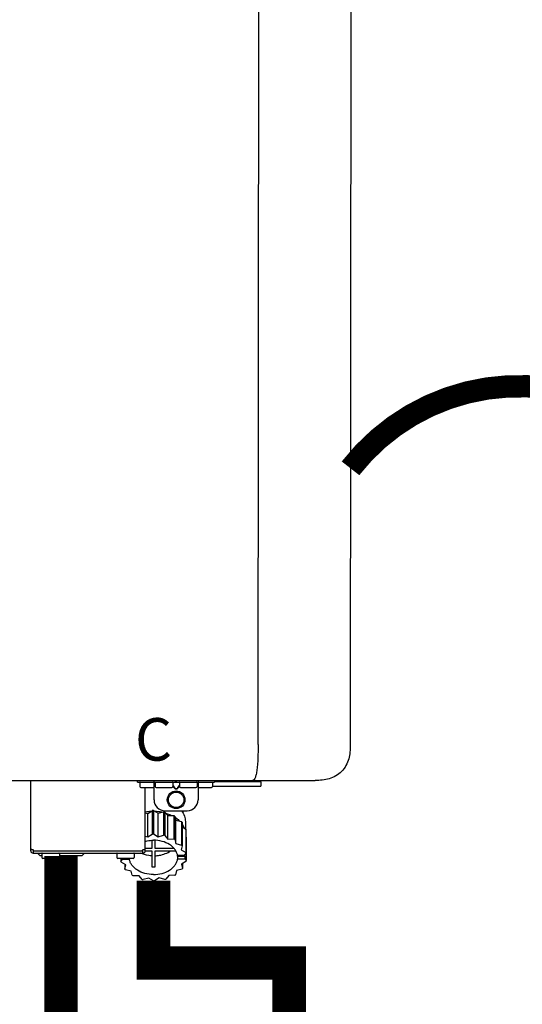
# Model space of a CAD drawing. Units: inches. Extents: x -123 to 135, y -41 to 134.
# Drawn here: x -41 to -32, y 30 to 47 of the extents above; entities that cross this region are included whole.
import ezdxf
from ezdxf.enums import TextEntityAlignment as Align

# ---------------------------------------------------------------- set-up
doc = ezdxf.new("R2010")
doc.units = ezdxf.units.IN
doc.header["$MEASUREMENT"] = 0
doc.linetypes.add('DOTX2', pattern=[0.5, 0, -0.5])
doc.styles.add('Navien', font='arial.ttf')

# ---------------------------------------------------------------- blocks, each defined once
blk = doc.blocks.new('NPE-S2 (150-180-210-240)')
at = {"linetype": 'Continuous'}
for p, q in [((13.212, 2.069), (13.233, 28.207)), ((14.883, 28.196), (14.863, 2.058)), ((-1.783, 1.427), (14.233, 1.427)), ((9.143, 0.166), (9.143, 1.427)), ((11.055, 1.396), (11.055, 1.427)), ((11.35, 1.08), (11.35, 1.427)), ((12.139, 1.427), (12.139, 1.08)), ((12.434, 1.427), (12.434, 1.396)), ((13.243, 1.419), (12.434, 1.419)), ((13.262, 1.4), (13.243, 1.419)), ((14.239, 1.427), (14.233, 1.427)), ((11.055, 1.396), (12.434, 1.396)), ((11.094, 1.388), (11.094, 1.317)), ((11.35, 1.297), (11.114, 1.297)), ((11.193, 0.166), (11.193, 1.297)), ((11.37, 1.388), (11.37, 1.317)), ((11.666, 1.297), (11.39, 1.297)), ((11.713, 1.392), (11.684, 1.392)), ((11.685, 1.388), (11.685, 1.317)), ((11.685, 1.337), (11.713, 1.298)), ((11.685, 1.325), (11.708, 1.294)), ((11.748, 1.393), (11.741, 1.393)), ((11.741, 1.28), (11.748, 1.28)), ((11.741, 1.274), (11.748, 1.274)), ((11.805, 1.392), (11.776, 1.392)), ((11.776, 1.298), (11.804, 1.337)), ((11.781, 1.294), (11.804, 1.325)), ((11.804, 1.388), (11.804, 1.317)), ((12.099, 1.297), (11.823, 1.297)), ((12.119, 1.388), (12.119, 1.317)), ((12.375, 1.297), (12.139, 1.297)), ((12.395, 1.388), (12.395, 1.317)), ((12.395, 1.321), (13.262, 1.321)), ((13.262, 1.4), (12.434, 1.4)), ((13.262, 1.4), (13.262, 1.321)), ((11.237, 0.836), (11.318, 0.885)), ((11.318, 0.885), (11.318, 0.467)), ((11.338, 0.886), (11.421, 0.838)), ((11.338, 0.886), (11.338, 0.468)), ((11.547, 0.883), (11.942, 0.883)), ((11.867, 0.883), (11.867, 0.844)), ((11.193, 0.847), (11.237, 0.836)), ((11.237, 0.418), (11.237, 0.836)), ((11.421, 0.838), (11.521, 0.865)), ((11.421, 0.42), (11.421, 0.838)), ((11.521, 0.865), (11.521, 0.447)), ((11.541, 0.861), (11.596, 0.796)), ((11.541, 0.861), (11.541, 0.442)), ((11.596, 0.796), (11.703, 0.797)), ((11.596, 0.378), (11.596, 0.796)), ((11.703, 0.797), (11.703, 0.379)), ((11.719, 0.788), (11.739, 0.714)), ((11.719, 0.788), (11.719, 0.37)), ((11.739, 0.714), (11.84, 0.689)), ((11.739, 0.296), (11.739, 0.714)), ((11.84, 0.689), (11.84, 0.271)), ((11.851, 0.677), (11.851, 0.259)), ((11.851, 0.592), (11.917, 0.555)), ((11.91, 0.691), (11.91, 0.558)), ((11.917, 0.555), (11.917, 0.136)), ((11.921, 0.54), (11.921, 0.122)), ((11.193, 0.429), (11.237, 0.418)), ((11.237, 0.418), (11.318, 0.467)), ((11.309, 0.355), (11.309, 0.21)), ((11.338, 0.468), (11.421, 0.42)), ((11.368, 0.21), (11.368, 0.355)), ((11.421, 0.42), (11.521, 0.447)), ((11.541, 0.442), (11.596, 0.378)), ((11.596, 0.378), (11.703, 0.379)), ((11.719, 0.37), (11.739, 0.296)), ((11.921, 0.413), (11.924, 0.409)), ((11.924, 0.409), (11.924, -0.009)), ((9.162, 0.189), (9.182, 0.189)), ((9.19, 0.166), (9.19, 0.181)), ((11.145, 0.166), (11.145, 0.181)), ((11.153, 0.189), (11.173, 0.189)), ((11.309, 0.21), (11.193, 0.21)), ((11.708, 0.21), (11.368, 0.21)), ((11.739, 0.296), (11.84, 0.271)), ((11.851, 0.259), (11.834, 0.184)), ((11.834, 0.184), (11.917, 0.136)), ((9.182, 0.126), (11.153, 0.126)), ((9.19, 0.166), (11.145, 0.166)), ((9.19, 0.126), (9.19, 0.166)), ((9.269, 0.118), (9.269, 0.126)), ((9.308, 0.079), (9.269, 0.118)), ((9.34, 0.079), (9.308, 0.079)), ((9.34, 0.118), (9.34, 0.047)), ((9.635, 0.028), (9.359, 0.028)), ((9.655, 0.118), (9.655, 0.047)), ((10.057, 0.079), (9.655, 0.079)), ((10.057, 0.079), (10.097, 0.118)), ((10.097, 0.118), (10.097, 0.126)), ((10.68, 0.118), (10.68, 0.047)), ((10.976, 0.028), (10.7, 0.028)), ((10.756, 0.028), (10.756, -0.023)), ((10.756, -0.023), (10.786, 0.015)), ((10.786, 0.015), (10.786, 0.028)), ((10.786, 0.015), (10.908, 0.015)), ((10.908, 0.028), (10.908, 0.015)), ((10.995, 0.118), (10.995, 0.047)), ((11.145, 0.166), (11.145, 0.126)), ((11.193, 0.168), (11.309, 0.168)), ((11.309, 0.168), (11.309, -0.117)), ((11.368, 0.168), (11.738, 0.168)), ((11.368, -0.117), (11.368, 0.168)), ((11.891, 0.084), (11.769, 0.084)), ((11.769, 0.07), (11.904, 0.07)), ((11.769, 0.07), (11.769, 0.015)), ((11.904, 0.015), (11.769, 0.015)), ((11.921, 0.122), (11.891, 0.084)), ((11.892, 0.085), (11.904, 0.07)), ((11.904, 0.015), (11.904, 0.07)), ((11.904, 0.015), (11.924, -0.009)), ((10.843, -0.085), (10.76, -0.038)), ((10.826, -0.075), (10.826, -0.16)), ((10.826, -0.16), (10.843, -0.085)), ((10.938, -0.197), (10.837, -0.172)), ((11.851, -0.16), (11.751, -0.187)), ((11.921, -0.023), (11.84, -0.073)), ((11.84, -0.073), (11.861, -0.147)), ((11.861, -0.06), (11.861, -0.147)), ((10.958, -0.271), (10.938, -0.197)), ((11.081, -0.279), (10.974, -0.28)), ((11.136, -0.344), (11.081, -0.279)), ((11.255, -0.321), (11.156, -0.348)), ((11.338, -0.369), (11.255, -0.321)), ((11.44, -0.319), (11.359, -0.368)), ((11.541, -0.344), (11.44, -0.319)), ((11.612, -0.272), (11.56, -0.338)), ((11.719, -0.271), (11.612, -0.272)), ((11.751, -0.187), (11.734, -0.261))]:
    blk.add_line(p, q, dxfattribs=at)
for radius in [0.158, 0.138]:
    blk.add_circle((11.745, 1.08), radius, dxfattribs=at)
for centre, radius, start, end in [((11.102, 1.388), 0.00788, 90, 180), ((11.114, 1.317), 0.0197, 180, 270), ((11.378, 1.388), 0.00788, 89.9999, 179.9999), ((11.39, 1.317), 0.0197, 179.9999, 269.9999), ((11.666, 1.317), 0.0197, 269.9999, 359.9999), ((11.678, 1.388), 0.00788, 359.9999, 89.9999), ((11.812, 1.388), 0.00788, 89.9999, 179.9999), ((11.823, 1.317), 0.0197, 179.9999, 269.9999), ((12.099, 1.317), 0.0197, 269.9999, 359.9999), ((12.111, 1.388), 0.00788, 359.9999, 89.9999), ((12.375, 1.317), 0.0197, 270, 0), ((12.387, 1.388), 0.00788, 0, 90), ((11.547, 1.08), 0.197, 179.9999, 269.9999), ((11.942, 1.08), 0.197, 269.9999, 359.9999), ((11.338, 0.05), 0.836, 89.9999, 91.4144), ((11.337, 0.081), 0.791, 93.1764, 100.5418), ((11.339, 0.076), 0.796, 79.0185, 88.1913), ((11.349, 0.114), 0.771, 75.5694, 77.0628), ((11.412, 0.271), 0.601, 59.3227, 61.0861), ((11.525, 0.41), 0.421, 39.2384, 41.4737), ((11.618, 0.465), 0.312, 14.0064, 16.7349), ((11.338, -0.369), 0.836, 89.9999, 91.4144), ((11.349, -0.304), 0.771, 75.5694, 77.0628), ((11.412, -0.147), 0.601, 59.3227, 61.0861), ((9.162, 0.209), 0.0197, 180, 270), ((9.182, 0.181), 0.00788, 0, 90), ((11.153, 0.181), 0.00788, 90, 180), ((11.173, 0.209), 0.0197, 270, 0), ((11.525, -0.008), 0.421, 39.2384, 41.4737), ((9.182, 0.166), 0.0394, 180, 270), ((9.348, 0.118), 0.00788, 90, 180), ((9.359, 0.047), 0.0197, 180, 270), ((9.635, 0.047), 0.0197, 270, 0), ((9.647, 0.118), 0.00788, 0, 90), ((10.688, 0.118), 0.00788, 90, 180), ((10.7, 0.047), 0.0197, 180, 270), ((10.976, 0.047), 0.0197, 270, 0), ((10.988, 0.118), 0.00788, 0, 90), ((11.153, 0.166), 0.0394, 270, 0), ((11.553, 0.105), 0.22, 350.8093, 354.4225), ((11.618, 0.047), 0.312, 14.0064, 16.7349), ((11.059, 0.052), 0.312, 194.0064, 196.7349), ((11.152, 0.107), 0.421, 219.2384, 221.4737), ((11.338, 0.495), 0.613, 267.2344, 270.0006), ((11.338, 0.495), 0.613, 269.9994, 272.7656), ((11.536, 0.097), 0.406, 320.7617, 323.0517), ((11.623, 0.051), 0.307, 345.9946, 348.7549), ((11.265, 0.246), 0.601, 239.3227, 241.0861), ((11.328, 0.403), 0.771, 255.5694, 257.0628), ((11.352, 0.39), 0.757, 284.4304, 285.9417), ((11.422, 0.229), 0.581, 300.6772, 302.4791), ((11.338, 0.467), 0.836, 269.9999, 271.4144)]:
    blk.add_arc(centre, radius, start, end, dxfattribs=at)
for points, knots in [([(13.212, 2.069), (13.212, 1.987), (13.211, 1.865), (13.202, 1.707), (13.191, 1.604), (13.176, 1.522), (13.158, 1.468), (13.139, 1.433), (13.12, 1.427), (13.113, 1.427)], [0, 0, 0, 0, 0.366643, 0.54995, 0.709045, 0.832593, 0.918638, 0.969422, 1, 1, 1, 1]), ([(14.863, 2.058), (14.863, 1.976), (14.853, 1.805), (14.726, 1.569), (14.492, 1.439), (14.321, 1.427), (14.239, 1.427)], [0, 0, 0, 0, 0.243464, 0.499908, 0.756317, 1, 1, 1, 1]), ([(13.113, 1.427), (13.113, 1.427), (13.112, 1.427), (13.111, 1.427), (13.11, 1.427)], [0, 0, 0, 0, 0.500555, 1, 1, 1, 1]), ([(11.708, 1.294), (11.712, 1.288), (11.719, 1.281), (11.731, 1.275), (11.738, 1.274), (11.741, 1.274)], [0, 0, 0, 0, 0.499165, 0.749694, 1, 1, 1, 1]), ([(11.741, 1.393), (11.738, 1.393), (11.729, 1.393), (11.72, 1.393), (11.713, 1.392)], [0, 0, 0, 0, 0.304446, 1, 1, 1, 1]), ([(11.713, 1.298), (11.716, 1.293), (11.722, 1.286), (11.732, 1.281), (11.738, 1.28), (11.741, 1.28)], [0, 0, 0, 0, 0.498951, 0.749558, 1, 1, 1, 1]), ([(11.776, 1.392), (11.774, 1.392), (11.765, 1.393), (11.755, 1.393), (11.748, 1.393)], [0, 0, 0, 0, 0.189064, 1, 1, 1, 1]), ([(11.748, 1.28), (11.751, 1.28), (11.757, 1.281), (11.767, 1.286), (11.773, 1.293), (11.776, 1.298)], [0, 0, 0, 0, 0.250564, 0.501187, 1, 1, 1, 1]), ([(11.748, 1.274), (11.751, 1.274), (11.758, 1.275), (11.77, 1.281), (11.778, 1.288), (11.781, 1.294)], [0, 0, 0, 0, 0.250403, 0.500944, 1, 1, 1, 1]), ([(11.841, 0.883), (11.863, 0.855), (11.898, 0.794), (11.91, 0.724), (11.91, 0.691)], [0, 0, 0, 0, 0.513628, 1, 1, 1, 1]), ([(11.558, 0.841), (11.568, 0.838), (11.606, 0.826), (11.643, 0.81), (11.67, 0.797)], [0, 0, 0, 0, 0.255036, 1, 1, 1, 1]), ([(11.725, 0.766), (11.733, 0.76), (11.763, 0.74), (11.79, 0.716), (11.809, 0.697)], [0, 0, 0, 0, 0.257481, 1, 1, 1, 1]), ([(11.851, 0.647), (11.855, 0.64), (11.871, 0.616), (11.884, 0.589), (11.892, 0.569)], [0, 0, 0, 0, 0.256033, 1, 1, 1, 1]), ([(11.193, 0.338), (11.204, 0.341), (11.252, 0.352), (11.302, 0.356), (11.338, 0.356)], [0, 0, 0, 0, 0.247031, 1, 1, 1, 1]), ([(11.769, 0.084), (11.766, 0.103), (11.755, 0.141), (11.725, 0.193), (11.681, 0.24), (11.607, 0.296), (11.491, 0.343), (11.39, 0.356), (11.338, 0.356)], [0, 0, 0, 0, 0.103613, 0.212132, 0.327469, 0.450395, 0.716377, 1, 1, 1, 1]), ([(11.338, -0.257), (11.287, -0.257), (11.185, -0.245), (11.07, -0.197), (10.996, -0.141), (10.952, -0.094), (10.922, -0.042), (10.911, -0.004), (10.908, 0.015)], [0, 0, 0, 0, 0.283623, 0.549605, 0.672531, 0.787868, 0.896387, 1, 1, 1, 1]), ([(11.309, 0.078), (11.291, 0.079), (11.221, 0.085), (11.152, 0.104), (11.104, 0.126)], [0, 0, 0, 0, 0.256995, 1, 1, 1, 1]), ([(11.338, -0.257), (11.39, -0.257), (11.491, -0.245), (11.607, -0.197), (11.681, -0.141), (11.725, -0.094), (11.755, -0.042), (11.766, -0.004), (11.769, 0.015)], [0, 0, 0, 0, 0.283623, 0.549605, 0.672531, 0.787868, 0.896387, 1, 1, 1, 1]), ([(11.368, 0.078), (11.394, 0.079), (11.491, 0.09), (11.587, 0.126), (11.646, 0.168)], [0, 0, 0, 0, 0.263386, 1, 1, 1, 1])]:
    blk.add_open_spline(points, degree=3, knots=knots, dxfattribs=at)
at = {"style": 'Navien'}
blk.add_text('C', height=0.762, dxfattribs=at).set_placement((11.34, 2.161), align=Align.MIDDLE_CENTER)

msp = doc.modelspace()

# ---------------------------------------------------------------- linework, layer by layer
at = {"color": 2, "linetype": 'DOTX2', "ltscale": 0.05, "const_width": 0.4}
msp.add_lwpolyline([(-29.489, 39.392, 0.484555), (-35.492, 39.359)], format="xyb", dxfattribs=at)
at = {"const_width": 0.6}
for points in [[(-40.677, 32.421), (-40.677, 14.073)], [(-39.021, 31.978), (-39.021, 30.506), (-36.591, 30.506), (-36.591, 28.254)]]:
    msp.add_lwpolyline(points, dxfattribs=at)

# ---------------------------------------------------------------- block references
msp.add_blockref('NPE-S2 (150-180-210-240)', (-50.359, 32.347))

doc.saveas('drawing.dxf')
